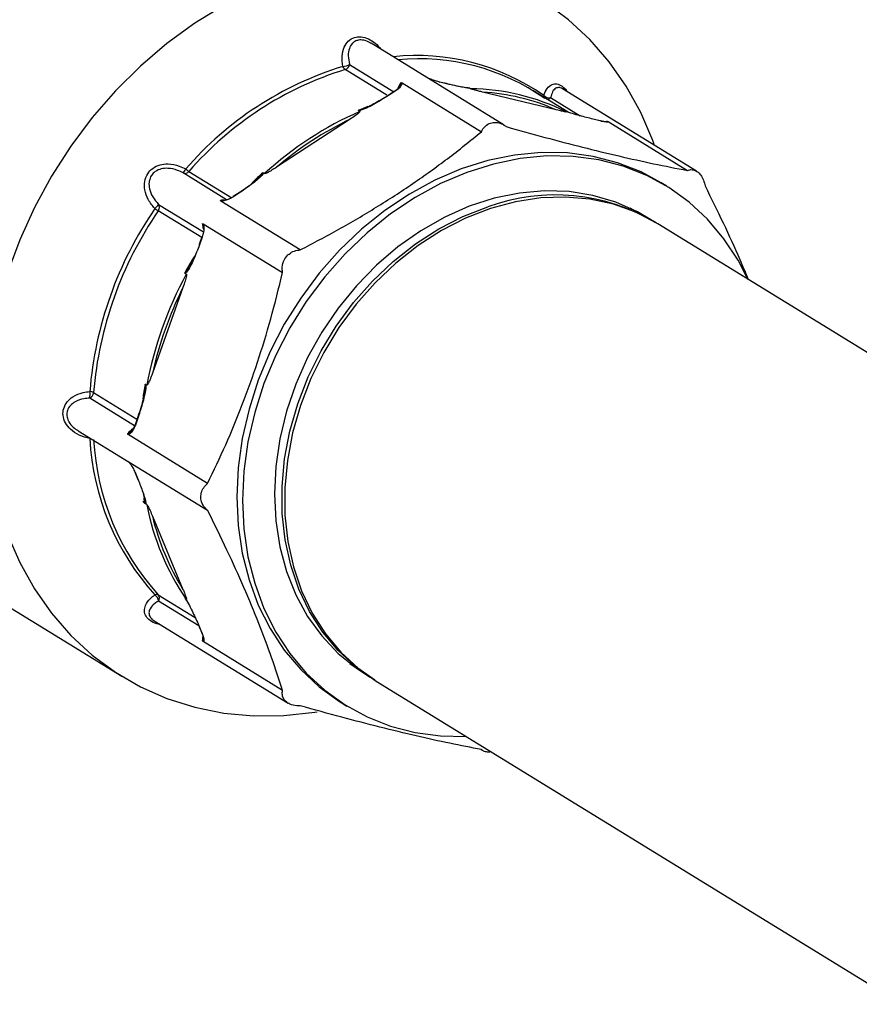
# Model space of a CAD drawing. Extents: x -125.3 to -107.2, y -65.1 to -57.
# Drawn here: x -121.2 to -121.1, y -60.2 to -60.1 of the extents above; entities that cross this region are included whole.
import ezdxf

# ---------------------------------------------------------------- set-up
doc = ezdxf.new("R2010")
doc.units = 0
doc.header["$MEASUREMENT"] = 0
doc.layers.get('0').update_dxf_attribs({"linetype": 'CONTINUOUS'})
doc.layers.add('LINES', color=7, linetype='CONTINUOUS')

# ---------------------------------------------------------------- blocks, each defined once
blk = doc.blocks.new('A$C237102F4')
at = {"color": 7, "linetype": 'CONTINUOUS'}
for p, q in [((2.92391303669767, 1.766976786257729), (2.905621675628169, 1.778232516386403)), ((2.907793560168173, 1.771079010462095), (2.90205295357346, 1.774611537011609)), ((2.902660504724849, 1.775320400568994), (2.90876830978516, 1.771561915611201)), ((2.909879026876268, 1.772768489496883), (2.920798964542669, 1.766048821620451)), ((2.915982295037693, 1.772671686984324), (2.91505566571081, 1.772895911383486)), ((2.91505566571081, 1.772895911383486), (2.915085620512443, 1.772883367585294)), ((2.916012249839284, 1.772659143186146), (2.915085620512443, 1.772883367585294)), ((2.90888554037879, 1.771638416322901), (2.907959037519689, 1.771034078862023)), ((2.908952439696961, 1.771625334210476), (2.90802581037012, 1.771020970808621)), ((2.915982295037693, 1.772671686984324), (2.916012249839284, 1.772659143186146)), ((2.919151381967794, 1.772082245247944), (2.919329614509962, 1.771972568478283)), ((2.931112532036011, 1.769063408575192), (2.920972472967151, 1.771516968351911)), ((2.932723694523816, 1.768745447114263), (2.927869577603204, 1.771732465404696)), ((2.95041652061019, 1.76061583393232), (2.931979711271964, 1.771961066775113)), ((2.930332157957025, 1.770752340964215), (2.934407922194538, 1.768244288001341)), ((2.904086075182377, 1.768845825308375), (2.903907842640223, 1.768955502078036)), ((2.932444068984594, 1.768799278776704), (2.932265836442426, 1.768908955546365)), ((2.902754538233779, 1.767780119463126), (2.892614479164948, 1.761166717309294)), ((2.937280605165355, 1.767518172674258), (2.9363539758385, 1.767742328820717)), ((2.9363539758385, 1.767742328820717), (2.936383804172351, 1.767729827334264)), ((2.937310433499178, 1.767505602935103), (2.936383804172351, 1.767729827334264)), ((2.937280605165355, 1.767518172674258), (2.937310433499178, 1.767505602935103)), ((2.937990412619484, 1.767483887683454), (2.938059084616867, 1.767500840244693)), ((2.9382370206785, 1.767440139376355), (2.949156958344872, 1.760720471499916)), ((2.880560136020563, 1.760593717007524), (2.8864376479887, 1.756976944680417)), ((2.885741533860482, 1.756688149411971), (2.879747707087077, 1.760376496951729)), ((2.890063641763945, 1.75966674469457), (2.890325717414598, 1.759911461269567)), ((2.890793388165577, 1.760402158561597), (2.890971620707731, 1.760292481791943)), ((2.946323799000822, 1.758549781550414), (2.945545957431094, 1.75902843236041)), ((2.895870650106446, 1.749790424563074), (2.884950712440073, 1.756510092439513)), ((2.887587356718896, 1.757747473416828), (2.886660727392027, 1.757143178267683)), ((2.887654129569285, 1.757734433616136), (2.886727626710226, 1.757130096155258)), ((2.882307343492641, 1.75149308453679), (2.876335859676161, 1.755167683165645)), ((2.876382779217607, 1.756054149727476), (2.882558270294581, 1.752254013657236)), ((2.943767496671029, 1.754157690738033), (2.941267040753374, 1.755546639228264)), ((2.882525566545183, 1.753394952485962), (2.893445504211613, 1.746675284609516)), ((3.007127625543689, 1.715196809920812), (2.945069186434338, 1.753384949128574)), ((2.882346644234573, 1.751603562131436), (2.881962814562527, 1.750524724440751)), ((2.882390794053407, 1.751559553291685), (2.882006964381361, 1.750480647348297)), ((2.880192772949101, 1.746447177189111), (2.880014540406975, 1.746556853958765)), ((2.879732472445568, 1.744619929478198), (2.875532224976823, 1.732813442895178)), ((2.874430147078883, 1.730223340057051), (2.87451170464081, 1.730676883242388)), ((2.874582370422502, 1.731287274029114), (2.874760602964642, 1.731177597259453)), ((2.873078176669807, 1.725569231145855), (2.866891879195393, 1.729376017016136)), ((2.867433287704799, 1.730142910529494), (2.873404771521265, 1.726468311900639)), ((2.873524632230584, 1.726805327458131), (2.873140802558552, 1.72572642151475)), ((2.87356878204946, 1.726761318618387), (2.873184952377414, 1.725682412674999)), ((2.865288715580192, 1.724890975789052), (2.872327842260873, 1.720559394888191)), ((2.86690810752242, 1.723808160743467), (2.866919573498663, 1.723887480740146)), ((2.883119916928933, 1.717650523115921), (2.872199979262561, 1.72437019099236)), ((2.872220218191373, 1.720630961828071), (2.872122458607677, 1.720706053723212)), ((2.872199979262561, 1.720668232694273), (2.883119916928933, 1.713948564817834)), ((2.873146753667839, 1.719105229420094), (2.873530456872089, 1.718183759235366)), ((2.873184952377414, 1.719062514865485), (2.87356878204946, 1.718141070621726)), ((2.874760602964642, 1.714724191424395), (2.874582370422502, 1.714833868194056)), ((2.875532224976823, 1.713149566468374), (2.879732472445568, 1.703066251257681)), ((2.841204511605582, 1.709613743632339), (2.87130069365918, 1.691093825851937)), ((2.876335859676161, 1.702322141438195), (2.881414866490204, 1.699196735417097)), ((2.881938070698837, 1.698036363359869), (2.876382779217607, 1.701454854824838)), ((2.880014540406975, 1.701792773399212), (2.880192772949101, 1.701683096629552)), ((2.875758212635432, 1.698745508230246), (2.894195021973658, 1.687400275387454)), ((2.8819687656718, 1.697926055252253), (2.882352595343832, 1.697004679261191)), ((2.882006964381361, 1.697883340697629), (2.882390794053407, 1.696961964706581)), ((2.893445504211613, 1.689159688260297), (2.882525566545183, 1.695879356136729)), ((2.902697154190804, 1.692867812182904), (2.905063933679017, 1.691261565068658)), ((2.906340329888977, 1.690447802596317), (2.978651849717707, 1.645950351078412)), ((2.901517342653037, 1.687478797052805), (2.902295184222751, 1.687000146242816)), ((2.920726471090461, 1.681022114457861), (2.920977719831825, 1.680867506606823))]:
    blk.add_line(p, q, dxfattribs=at)
at = {"color": 7, "linetype": 'CONTINUOUS', "flags": 128}
for points in [[(2.944643777959257, 1.764168125130965), (2.944402603928111, 1.764828142533695), (2.942730067713086, 1.768708755131271), (2.940713539172521, 1.772339917953524), (2.93836920618061, 1.775692463158755), (2.935715912434546, 1.778739405730533), (2.932775030986946, 1.781456190547509), (2.929570337777946, 1.783820939453257)], [(2.885345318558166, 1.783412170138917), (2.881361204502781, 1.780980980058423), (2.877527081218744, 1.778201616969717), (2.8738739333089, 1.775096339290464), (2.870431227762893, 1.77169037027636), (2.86722640808614, 1.768010906972115), (2.864285653106293, 1.764087685373489), (2.861632359360257, 1.759952259619432), (2.859288026368333, 1.755637978820779), (2.857271497827796, 1.751179558403614), (2.855598961612742, 1.74661280709843)], [(2.855598961612742, 1.710638992015951), (2.857271497827796, 1.706758447671078), (2.859288026368333, 1.70312721659613), (2.861632359360257, 1.699774671390898), (2.864285653106293, 1.696727728819113), (2.86722640808614, 1.69401098631387), (2.870431227762893, 1.691646263349092), (2.8738739333089, 1.689652556358169), (2.877527081218744, 1.688046008762086), (2.881361204502781, 1.68683948231282), (2.885345318558166, 1.686042797362589), (2.889447553507665, 1.68566224829442), (2.893634648328657, 1.68570090927448), (2.897872962595159, 1.686158568769017), (2.898179393993971, 1.686207636698214)], [(2.945545957431094, 1.75902843236041), (2.942774289855393, 1.760522779681622), (2.939552270562316, 1.761792204454693), (2.9361659696403, 1.76266612433249), (2.9326499127896, 1.763135650068101), (2.929040269791543, 1.763195915293139), (2.925374222169467, 1.762846356329142), (2.921689204382417, 1.762090488288976), (2.918023030292602, 1.760936067523261), (2.914413513762284, 1.759395013797409), (2.910897456911584, 1.757483066258487), (2.907511155989553, 1.755219955451778), (2.904289136696505, 1.752628734394868), (2.901264533587337, 1.749736129411339), (2.898468584200415, 1.746571822092619), (2.895929743783256, 1.743168199458431), (2.893674064695816, 1.73956022702162), (2.891724817007159, 1.735784893196296), (2.890101982624444, 1.731881037281305), (2.888822128825112, 1.727888572739481), (2.88789853472467, 1.723848581391344), (2.887340432470083, 1.71980247524224), (2.887153892514164, 1.715791836805643), (2.887340432470083, 1.711857724236239), (2.88789853472467, 1.708040573105414), (2.888822128825112, 1.704379475593313), (2.890101982624444, 1.700912124576107), (2.891724817007159, 1.697674017764783), (2.893674064695816, 1.694698340340246), (2.895929743783256, 1.692015734254198), (2.898468584200415, 1.689653641643083), (2.901264533587337, 1.687636272086628), (2.901517342653037, 1.687478797052805)], [(2.957449421375813, 1.745766783107427), (2.956116451114468, 1.748354655032109), (2.954167203425811, 1.751330332456646), (2.951911524338371, 1.754012938542701), (2.949372683921212, 1.756375031153809), (2.946576608066508, 1.758392306516598), (2.943552131425122, 1.760044128871627), (2.94033011213206, 1.761313553644712), (2.936943811210014, 1.762187473522502), (2.933427754359315, 1.762656999258105), (2.929818111361257, 1.76271726448315), (2.926152063739181, 1.762367705519154), (2.922467045952132, 1.761611837478995), (2.918800871862317, 1.760457416713265), (2.915191355331999, 1.758916362987421), (2.911675298481299, 1.757004415448499), (2.908288997559282, 1.75474130464179), (2.905066978266248, 1.75215008358488), (2.902042375157052, 1.749257478601351), (2.89924642577013, 1.746093171282631), (2.896707585352971, 1.742689548648443), (2.89445190626553, 1.739081576211625), (2.892502658576902, 1.735306242386315), (2.890879824194158, 1.731402386471316), (2.889599970394841, 1.727409921929492), (2.888676376294384, 1.723369930581356), (2.888118274039797, 1.719323824432259), (2.887931734083878, 1.715313185995655), (2.888118274039797, 1.711379073426258), (2.888676376294384, 1.707561922295426), (2.889599970394841, 1.703900824783325), (2.890879824194158, 1.700433473766111), (2.892502658576902, 1.697195366954794), (2.89445190626553, 1.694219689530257), (2.896707585352971, 1.69153708344421), (2.89924642577013, 1.689174990833095), (2.902042375157052, 1.68715762127664), (2.905066978266248, 1.685505824862574), (2.908288997559282, 1.684236468342199), (2.911675298481299, 1.683362480211699), (2.915191355331999, 1.682892954476095), (2.918720564830451, 1.682829636575178)], [(2.944233160348944, 1.75389228694479), (2.942268357125016, 1.755048296221538), (2.939299399833175, 1.756367513045696), (2.936154525877839, 1.757292865314561), (2.932870916782392, 1.757813551444379), (2.929486765812385, 1.757923413804761), (2.926042036782135, 1.757621162617298), (2.922577072909192, 1.756910431868306), (2.91913221741116, 1.755799496727811), (2.915748192908922, 1.754301351372526), (2.912464583813474, 1.752433602452221), (2.909319709858138, 1.750218101885274), (2.906350626098586, 1.747680878605983), (2.903592111170596, 1.744851658025944), (2.901076540822515, 1.741763631335026), (2.898833382044003, 1.738452942221208), (2.896888813662713, 1.734958472542324), (2.895265726344448, 1.731321159798995), (2.89398321672202, 1.727583620359958), (2.893056207991876, 1.723789730375628), (2.892495576381933, 1.719983900939368), (2.892308024683899, 1.716210847388396), (2.892495576381933, 1.712514734760177), (2.893056207991876, 1.708938897981071), (2.89398321672202, 1.705525302645263), (2.895265726344448, 1.702313966251666), (2.896888813662713, 1.699342438123182), (2.898833382044003, 1.696645705213157), (2.901076540822515, 1.694255314390368), (2.903592111170596, 1.69219920319216), (2.905510753659712, 1.690965541011458)], [(2.945069186434338, 1.753384949128574), (2.944912745806903, 1.753480424446131), (2.942033074758399, 1.754969408341985), (2.938961931511045, 1.756070824068551), (2.935735485846195, 1.756771887944062), (2.932391298690462, 1.757064265052215), (2.928968827987148, 1.756944582522358), (2.9255080375505, 1.756414144178713), (2.922049523533673, 1.75547936599763), (2.918633882089765, 1.754151032128348), (2.915301203500803, 1.752444737150796), (2.912090439839019, 1.750380619865254), (2.909039278498838, 1.747982723077115), (2.906183509858238, 1.745279205155512), (2.903556647875448, 1.74230185269419), (2.901189424217733, 1.739085430726043), (2.899109661793815, 1.735667793287455), (2.897341642414887, 1.732088866428441), (2.895906106794698, 1.728390648212532), (2.894820001614022, 1.724616610813271), (2.894096100117224, 1.720810871911574), (2.893742622709226, 1.717018116872822), (2.893763995761788, 1.713282730602145), (2.89415971340388, 1.70964863232836), (2.894925349263715, 1.706158322835854), (2.896051797661983, 1.702852797071458), (2.897526032418796, 1.699770744252397), (2.899330474514542, 1.69694834990878), (2.901444256767689, 1.694418668008183), (2.903842338560494, 1.692211371116109), (2.906340329888977, 1.690447802596317)], [(2.906157500457937, 1.690561530311193), (2.906127654064989, 1.690579569698293), (2.903473095641274, 1.692438587594673), (2.901075013848498, 1.694645884486732), (2.898961231595322, 1.697175566387344), (2.897156789499604, 1.699997960730961), (2.895682554742791, 1.703080013550021), (2.894556106344524, 1.706385539314418), (2.893790470484703, 1.709875848806917), (2.89339475284261, 1.713509947080695), (2.893373379790035, 1.717245333351386), (2.893726857198033, 1.721038088390138), (2.89445075869483, 1.724843827291828), (2.895536863875535, 1.728617864691088), (2.896972399495695, 1.732316082907005), (2.898740418874624, 1.735895009766026), (2.900820181298556, 1.739312647204599), (2.90318740495627, 1.742529069172754), (2.905814266939046, 1.745506421634062), (2.908670035579661, 1.748209939555672), (2.911721196919828, 1.750607836343818), (2.914931960581626, 1.75267195362936), (2.918264639170587, 1.754378248606912), (2.921680280614481, 1.755706582476179)], [(2.882346644234573, 1.751603562131436), (2.882346403188365, 1.751602549670615), (2.882350256016124, 1.751591599933768), (2.882365298105896, 1.751577069613631), (2.882390794053407, 1.751559553291685)], [(2.881962814562527, 1.750524724440751), (2.881962573516319, 1.750523643727234), (2.881966426344079, 1.750512693990373), (2.881981468433892, 1.750498163670251), (2.882006964381361, 1.750480647348297)], [(2.873524632230584, 1.726805327458131), (2.87352439118439, 1.726804314997324), (2.873528244012164, 1.72679329700776), (2.873543286101949, 1.72677876668763), (2.87356878204946, 1.726761318618387)], [(2.873140802558552, 1.72572642151475), (2.873140561512344, 1.725725409053936), (2.873144414340118, 1.725714459317075), (2.873159456429903, 1.725699928996946), (2.873184952377414, 1.725682412674999)], [(2.86690810752242, 1.723808160743467), (2.866988747253885, 1.723805414318385), (2.867062334839702, 1.723799512053105)], [(2.873146753667839, 1.719105229420094), (2.873159456429903, 1.719084262854949), (2.873184952377414, 1.719062514865485)], [(2.873530456872089, 1.718183759235366), (2.873543286101949, 1.718162818611191), (2.87356878204946, 1.718141070621726)], [(2.874522058013682, 1.714893892156006), (2.874409248765744, 1.715487415970664), (2.874381552324834, 1.715640968451332)], [(2.8819687656718, 1.697926055252253), (2.881981468433892, 1.697905156939804), (2.882006964381361, 1.697883340697629)], [(2.882352595343832, 1.697004679261191), (2.882365298105896, 1.696983712696053), (2.882390794053407, 1.696961964706581)]]:
    blk.add_lwpolyline(points, dxfattribs=at)
at = {"color": 7, "linetype": 'CONTINUOUS'}
for centre, radius, start, end in [((2.911915981250914, 1.746094245497652), 0.03044818622131769, 55.00858054408197, 96.15174086907294), ((2.912184678065188, 1.74588643539618), 0.03021694960291932, 54.99202024531888, 95.46836131787646), ((2.915549876155552, 1.730234932552356), 0.04688306232805268, 107.1300420078936, 139.0951138420254), ((2.915777206694557, 1.730082993328367), 0.04659556122939373, 107.1299513332934, 139.0955944079878), ((2.901661677700488, 1.776935834988599), 0.001899285073027414, 272.3897364647798, 301.7286024752663), ((2.902618671646408, 1.775352796833282), 0.0009324714801159384, 199.7171932971121, 232.6496843962653), ((2.901767015352164, 1.77547139933845), 0.0009061588643906275, 288.3940060946776, 350.4077085743784), ((2.912470872944368, 1.770729240992864), 0.003437111828286215, 143.1964764281668, 157.9006153666873), ((2.90890821231315, 1.771576760128362), 6.569248763945676e-05, 47.68169880760768, 110.1892540946529), ((2.918976949385012, 1.741828975686545), 0.03014565572490148, 63.46560270610062, 89.32969830360935), ((2.919123323717812, 1.741694642416192), 0.02987959968210357, 66.34361503849244, 86.4518870610053), ((2.907981672805548, 1.770972758181607), 6.536499071611497e-05, 47.52660563846902, 110.260602424203), ((2.929880909285131, 1.770958972165339), 0.0005105420584149939, 171.0322556049405, 199.1352988449619), ((2.930129559251455, 1.771814148477034), 0.001080963195381161, 225.8486679663571, 280.802503815602), ((2.92981858953604, 1.771265449809675), 0.0007259705299421176, 269.1801563698879, 315.0256475317878), ((2.922730190341397, 1.725929075910202), 0.04679156343794879, 113.481338498525, 132.7440330844212), ((2.920227851293504, 1.730723788755114), 0.04162215652907371, 111.2047513385695, 113.1300122788121), ((2.922867921868459, 1.725860720844175), 0.04649499093245983, 115.6321985677506, 130.5930236764495), ((2.877849452266801, 1.762029556150807), 0.002517136483858168, 318.9496407117904, 334.2047726052162), ((2.8800131456413, 1.76101162569384), 0.0006883648343118607, 247.3185482144105, 322.619640911446), ((2.8826393112072, 1.763767408069782), 0.003794111808497631, 228.308410847462, 236.7700528998927), ((2.925941077692514, 1.722009243616675), 0.05211392145656869, 132.5248503316412, 134.7280321464508), ((2.885282828550743, 1.754438920601295), 0.002191414118015689, 86.50960824125256, 100.3262255625568), ((2.886683293540742, 1.757080981106363), 6.616432530925515e-05, 47.929352177297, 109.9416007273438), ((2.887610007157008, 1.757685977794452), 6.553437205237419e-05, 47.67994933837002, 110.2200653015483), ((2.930968888238411, 1.73030127345217), 0.02705010089070412, 59.03736029946376, 110.0832609880548), ((2.918602893562436, 1.726088015503436), 0.05186577410900464, 145.487099189345, 175.3462881690993), ((2.918811461148096, 1.725961039558676), 0.05154808193507289, 145.4872018501258, 175.3467297049991), ((2.873763260740702, 1.757871911299958), 0.003188437577457846, 311.2505447212071, 325.2420720833294), ((2.883910651152547, 1.767283153623474), 0.01428853002675654, 235.7333611306809, 237.9856994448662), ((2.87570423976743, 1.75564558897625), 0.000792046509306474, 322.8875707385846, 31.05289885643321), ((2.884934227875831, 1.753449041145181), 0.002527661324239408, 180.9900004109724, 198.9390153486507), ((2.927293442120472, 1.72093964462529), 0.0538376301548131, 148.7693057521864, 151.5143531161966), ((2.925727049977056, 1.721647267455872), 0.0518498399923803, 151.4254037488817, 169.4084520772529), ((2.925836201440774, 1.721567798667401), 0.05154565512420729, 153.4346840532603, 167.3985102734022), ((2.922123951501689, 1.722569158574288), 0.04839468079450696, 169.6148727664341, 172.0327405887891), ((2.864571248887927, 1.729877113454911), 0.002374115133030767, 347.8151342226785, 10.16382883256128), ((2.866516127175942, 1.730215846467011), 0.0009200560236723751, 294.1044425958886, 355.4532000006193), ((2.866782962182825, 1.72888984293202), 0.001411772534198965, 62.5712839764518, 84.91439066065497), ((2.874667030041877, 1.722441973446116), 0.003270398943633354, 123.940801507167, 141.0834271834718), ((2.901679218029386, 1.725674348965136), 0.03482115426525806, 183.0721543679588, 222.1559369717886), ((2.901991017235488, 1.725549026867562), 0.03460744596388065, 183.0715305732972, 222.1561035350588), ((2.908661860711632, 1.721193593265404), 0.03451301836998589, 190.8038991348871, 214.4237047475655), ((2.908836411889382, 1.721106092956205), 0.03424142490694896, 193.436379881326, 211.7923699395031), ((2.876118653906431, 1.701845256046091), 0.0005240210144706723, 65.51227997834455, 118.879679167857), ((2.875118804671857, 1.701267191001044), 0.001277829942952834, 8.445080436159394, 54.2394956711297), ((2.875751112003357, 1.701855594574688), 0.0007480613722817038, 327.6083069956865, 38.58497126912015), ((2.885421791143543, 1.695944622788346), 0.003015697888509752, 169.0680144693257, 178.6391211831443)]:
    blk.add_arc(centre, radius, start, end, dxfattribs=at)
for points, knots in [([(2.901740871578042, 1.775038201694628), (2.901675028195569, 1.775521679407284), (2.901548693525228, 1.776449335234126), (2.901839401230205, 1.777666592567819), (2.902435650015391, 1.778570271008334), (2.903263553863823, 1.7790806514843), (2.904260542969737, 1.77918433231352), (2.90526420856402, 1.77889352202844), (2.906235628394825, 1.778296596811124), (2.906723168438845, 1.777704725985615), (2.906973847973944, 1.777400402463456)], [0, 0, 0, 0, 0.1602485927481566, 0.3074713413153252, 0.4257352754828334, 0.5443920747420372, 0.6492846546716105, 0.7641508100942955, 0.8787329040782056, 1, 1, 1, 1]), ([(2.905607131835012, 1.778209262122168), (2.905483761622108, 1.778292466657994), (2.905111078910707, 1.778543814947639), (2.904447676222205, 1.778715168203391), (2.903924133539803, 1.778682651019771), (2.90350072121052, 1.778557690612374), (2.903245858406251, 1.778410279863749), (2.902878458801339, 1.778054847707224), (2.902556327593246, 1.777478929287334), (2.90241105772084, 1.776475972468553), (2.902574402274652, 1.775719273156525), (2.902660504724849, 1.775320400568994)], [0, 0, 0, 0, 0.06756386693488337, 0.2041001999371648, 0.3106748256395038, 0.3264728471301202, 0.4350764790218825, 0.4663865755243477, 0.6097680666498485, 0.7943003006350089, 1, 1, 1, 1]), ([(2.909879026876268, 1.772768489496883), (2.909875648064428, 1.772717618737687), (2.909868670188146, 1.772612561136555), (2.909734245642284, 1.772356389471781), (2.90946952887991, 1.77200977218596), (2.909123710024701, 1.771752667792818), (2.908952439696961, 1.771625334210476)], [0, 0, 0, 0, 0.1414452597804836, 0.292110829864631, 0.6494106427703228, 1, 1, 1, 1]), ([(2.909607938053384, 1.772349059312688), (2.909641915157678, 1.772410610372674), (2.909708971341487, 1.772532085680169), (2.909759984582308, 1.772672698323873), (2.909752696836406, 1.772746595960626), (2.909737594812682, 1.77277379829826), (2.909725759466681, 1.772782941853443), (2.909718796301973, 1.772788321339661)], [0, 0, 0, 0, 0.3796653892447467, 0.7492961114240936, 0.8842613531708707, 0.931906742814519, 1, 1, 1, 1]), ([(2.909718796301973, 1.772788321339661), (2.909720323287885, 1.772788713993684), (2.909744773466869, 1.772795001190708), (2.909805899534476, 1.772801293039009), (2.909850949237153, 1.772781084594634), (2.909879026876268, 1.772768489496883)], [0, 0, 0, 0, 0.02448150707184812, 0.3919991788790842, 0.9999999999999999, 0.9999999999999999, 0.9999999999999999, 0.9999999999999999]), ([(2.915085620512443, 1.772883367585294), (2.914889566731517, 1.772935350661697), (2.914493706602229, 1.773040311796585), (2.913956104760601, 1.773222423305597), (2.913606016777251, 1.773349008462773), (2.913488178696227, 1.773398058953426), (2.913456275515884, 1.773411338757661)], [0, 0, 0, 0, 0.3833718409009042, 0.7740816106143829, 0.9388354337765149, 1, 1, 1, 1]), ([(2.918967287416137, 1.772082106321839), (2.918961915970939, 1.772082157248846), (2.918938741436307, 1.772082376968086), (2.918796404543514, 1.772090612025764), (2.918413634886207, 1.772144630713093), (2.917595328663964, 1.772309489733871), (2.916777810893464, 1.772480230741898), (2.916159848605133, 1.772630664011494), (2.915976380725539, 1.772675326401924)], [0, 0, 0, 0, 0.01240514265540717, 0.05352068161862973, 0.2252375382859028, 0.4691013194081338, 0.8423805836765768, 1, 1, 1, 1]), ([(2.909606541665639, 1.772349806517767), (2.909601222094295, 1.7723396715094), (2.909559416795261, 1.772260022788167), (2.909373735271629, 1.772027455608075), (2.909075491140058, 1.771751445173805), (2.908797175920839, 1.771584905394256), (2.908712611760734, 1.771534303430677)], [0, 0, 0, 0, 0.04141908404319693, 0.3255031430767067, 0.7950587812846923, 1, 1, 1, 1]), ([(2.919151381967794, 1.772082245247944), (2.919151498738856, 1.772081929004266), (2.919153510084342, 1.772076481804298), (2.919142426068149, 1.772061792892117), (2.918963648372397, 1.772055529880909), (2.918464620645935, 1.772126667096522), (2.917427038999904, 1.772334411440752), (2.916576255482468, 1.772529688888625), (2.916012249839284, 1.772659143186146)], [0, 0, 0, 0, 0.001198132840112575, 0.02063746923135854, 0.07050596672927037, 0.3023281179339913, 0.5374958840860907, 1, 1, 1, 1]), ([(2.918967287416137, 1.772082038069144), (2.918967456144486, 1.772082004342828), (2.919025035572488, 1.772070495065243), (2.919053528669721, 1.772084057790813), (2.919087790906602, 1.77209339457518), (2.919087621320656, 1.77210261933871), (2.919080772058024, 1.772110276935003), (2.919074091584406, 1.772114640546825), (2.919071087651858, 1.77211660268253)], [0, 0, 0, 0, 0.001647777626631307, 0.5623126542668684, 0.7625822537672619, 0.8836768253445048, 0.9476942810553851, 1, 1, 1, 1]), ([(2.919071087651858, 1.77211660268253), (2.919072896862431, 1.77211605098131), (2.91908633420428, 1.772111953394273), (2.919117712586683, 1.772100849617779), (2.91913830124291, 1.772089473139744), (2.919151381967794, 1.772082245247944)], [0, 0, 0, 0, 0.05369134715831549, 0.3987755686608272, 1, 1, 1, 1]), ([(2.920972472967151, 1.771516968351911), (2.920805235863128, 1.771557899773917), (2.920526629470601, 1.771626088923043), (2.920159233587171, 1.771721075996624), (2.919905386826684, 1.771789457394647), (2.919727591001362, 1.771839512860339), (2.919602400811499, 1.771876350979944), (2.919506553131569, 1.771906016564685), (2.919435973527968, 1.771929345333199), (2.919383576597724, 1.771948115061903), (2.919353725647866, 1.771960333133599), (2.919337078598986, 1.77196819384983), (2.919331355794071, 1.771971547928949), (2.919329614509962, 1.771972568478283)], [0, 0, 0, 0, 0.3220836985958955, 0.5365709833745982, 0.6823343156181367, 0.7819038774377003, 0.8503436528000132, 0.8977392786278687, 0.9434211736334145, 0.9665379533022208, 0.9835560348434694, 0.9949965766797557, 1, 1, 1, 1]), ([(2.929376607964471, 1.771038554646999), (2.929519623537146, 1.77138395735215), (2.929794031232746, 1.772046690497795), (2.930446578495832, 1.77258024408065), (2.931176482760208, 1.772701412617948), (2.931882234577913, 1.772382956683941), (2.932378800352694, 1.771951975907136), (2.932557650885585, 1.771629092416475), (2.932577571606032, 1.771593129024843)], [0, 0, 0, 0, 0.241917615641062, 0.4641736153505689, 0.6427042334171181, 0.8218175905544162, 0.9801536964316095, 1, 1, 1, 1]), ([(2.931971996738184, 1.771946857625977), (2.931860240783436, 1.77201283991181), (2.931705937186109, 1.7721039429236), (2.931384240640682, 1.772156330847622), (2.930983272152247, 1.772065847978176), (2.930553581357131, 1.771593553015826), (2.930408585746832, 1.771042698613108), (2.930332157957025, 1.770752340964215)], [0, 0, 0, 0, 0.1270847975904002, 0.1754684255937479, 0.396993591847584, 0.6821528119294702, 1, 1, 1, 1]), ([(2.90802581037012, 1.771020970808621), (2.907424924837287, 1.770652809377765), (2.906518472702246, 1.770097427866986), (2.90524369250241, 1.769413714635178), (2.904490747788415, 1.769089709042156), (2.904032166397343, 1.768960704668757), (2.903935997596719, 1.768956680281768), (2.903907842640223, 1.768955502078036)], [0, 0, 0, 0, 0.4625006199636202, 0.6976947380301983, 0.9294885121566703, 0.9793566327113675, 1, 1, 1, 1]), ([(2.907880968806651, 1.770990206794536), (2.907738965208395, 1.770897260467954), (2.906992877131245, 1.770408919701062), (2.905853519500241, 1.769771599369783), (2.90472426041238, 1.769226955568826), (2.904226807139366, 1.769060372157682), (2.904087285114485, 1.769026468230678), (2.904039001587051, 1.769019760877448), (2.904025181111976, 1.769019037644512), (2.904022904375665, 1.769019037697724), (2.904022377211675, 1.769019037710045)], [0, 0, 0, 0, 0.1198918991542854, 0.6299130275070955, 0.8946080933214606, 0.9584140963864898, 0.9858148433156074, 0.9938161658092153, 0.9985681720037953, 1, 1, 1, 1]), ([(2.904086075182377, 1.768845825308375), (2.904089032969509, 1.768843187879462), (2.904095833654452, 1.768837123777367), (2.90409546285909, 1.768818623860156), (2.90407237369034, 1.768770553952457), (2.903891889685354, 1.768580064158662), (2.903440950979714, 1.768239406728071), (2.903001819323833, 1.767945578301386), (2.902754538233779, 1.767780119463126)], [0, 0, 0, 0, 0.01114288006843899, 0.02562024027009226, 0.05160258513552959, 0.1352287243713387, 0.5130353715821494, 1, 1, 1, 1]), ([(2.903907842640223, 1.768955502078036), (2.903897905664337, 1.768963110325984), (2.903881884848488, 1.768975376667463), (2.903877712203141, 1.768992045995333), (2.903877863090202, 1.768999256671997), (2.903877882495408, 1.769000184019447)], [0, 0, 0, 0, 0.587336116191206, 0.9469283089156854, 1, 1, 1, 1]), ([(2.903877882495408, 1.769000184019447), (2.903881500499992, 1.768998349987982), (2.903893760966213, 1.768992134937598), (2.903918190923363, 1.768989378112622), (2.903960890713265, 1.768990464920421), (2.904059674626907, 1.769006258483536), (2.904327686188608, 1.769084952859544), (2.904548721424632, 1.769194943854401), (2.904707473273788, 1.769273941547887)], [0, 0, 0, 0, 0.02154819534486132, 0.07302116788286486, 0.09779673520734249, 0.1803010681702664, 0.4112761226884729, 1, 1, 1, 1]), ([(2.932444068984594, 1.768799278776704), (2.932447026771882, 1.768797221671164), (2.932453827457167, 1.768792491876191), (2.932453456657669, 1.768787211571428), (2.93243036754437, 1.768783101309815), (2.932249876417146, 1.768805214164153), (2.931798973629483, 1.768900805559284), (2.931359818857558, 1.769004831729958), (2.931112532036011, 1.769063408575192)], [0, 0, 0, 0, 0.01114288236664618, 0.02562024555423961, 0.05160259577850799, 0.1352287522621195, 0.5130497334752614, 1, 1, 1, 1]), ([(2.932232208732401, 1.768931999872819), (2.932235840956636, 1.768929878429695), (2.93224813782227, 1.768922696301189), (2.932271945042032, 1.768910915809236), (2.932313598208196, 1.768891848186378), (2.932362664110627, 1.768870928978984), (2.932404439744971, 1.768854723695817), (2.932422841735672, 1.76884758533695)], [0, 0, 0, 0, 0.08787629347478668, 0.2975044801586741, 0.3984234954170538, 0.7350080872527985, 1, 1, 1, 1]), ([(2.936383804172351, 1.767729827334264), (2.935782921116186, 1.767882222569511), (2.934876509263276, 1.76811210564933), (2.933601708725547, 1.768464063852889), (2.932848839385201, 1.768695410442042), (2.932390151618137, 1.768856605498215), (2.932293990898458, 1.768897099494843), (2.932265836442426, 1.768908955546365)], [0, 0, 0, 0, 0.4625009261911541, 0.6976670704766601, 0.9294931371151931, 0.9793566190431318, 0.9999999999999999, 0.9999999999999999, 0.9999999999999999, 0.9999999999999999]), ([(2.920798964542669, 1.766048821620451), (2.920868644626708, 1.766182209737075), (2.921085596205145, 1.766597518685749), (2.92162758664918, 1.767106282684708), (2.922409094300278, 1.767378671769904), (2.923192437895651, 1.767326718623991), (2.923802761718832, 1.767072067003866), (2.924124151998171, 1.766830858524173), (2.924228770376445, 1.766752340779249)], [0, 0, 0, 0, 0.108463921666887, 0.3377065245059117, 0.5370457587068324, 0.7222878269229328, 0.9095996392950755, 1, 1, 1, 1]), ([(2.938017749376641, 1.767410516362254), (2.938016493411411, 1.767410322080359), (2.938012618487036, 1.767409722678707), (2.937933686409309, 1.767406282466531), (2.937727105019647, 1.767425073573705), (2.937416172861433, 1.767481639290551), (2.937161800534838, 1.767548343179669), (2.937096649044634, 1.767565427812421)], [0, 0, 0, 0, 0.06147157111582775, 0.1896530890270693, 0.458013254065699, 0.8611828391552683, 0.9999999999999999, 0.9999999999999999, 0.9999999999999999, 0.9999999999999999]), ([(2.9382370206785, 1.767440139376355), (2.938233641866645, 1.767426618123181), (2.938226663990378, 1.767398694214727), (2.938092239444515, 1.767381520460503), (2.937827522682113, 1.767394377979166), (2.937481703826904, 1.767468762994753), (2.937310433499178, 1.767505602935103)], [0, 0, 0, 0, 0.1414452597804836, 0.292110829864631, 0.6494106427703228, 1, 1, 1, 1]), ([(2.938003391948129, 1.767407325387687), (2.938009119771507, 1.767408761373538), (2.938032472142694, 1.767414615896655), (2.938042236747407, 1.767423767943328), (2.938049606309207, 1.767430675194106)], [0, 0, 0, 0, 0.2452780217716593, 1, 1, 1, 1]), ([(2.938049606309207, 1.767430675194106), (2.938066562805176, 1.76743813940179), (2.938094399229428, 1.76745039292706), (2.938091043460233, 1.767472273046394), (2.938077792462607, 1.767488179727508), (2.938066013362103, 1.767496151222794), (2.938059084616867, 1.767500840244693)], [0, 0, 0, 0, 0.4562892667234732, 0.7490616951160746, 0.8523921592479022, 1, 1, 1, 1]), ([(2.938059084616867, 1.767500840244693), (2.93806090799275, 1.767500539721183), (2.938090224028571, 1.767495707937499), (2.938161203891624, 1.767479340068846), (2.938207909115235, 1.767455191365308), (2.9382370206785, 1.767440139376355)], [0, 0, 0, 0, 0.0243743703251669, 0.391888422445287, 1, 1, 1, 1]), ([(2.895870650106446, 1.749790424563074), (2.897656982725422, 1.750729164432414), (2.901229259434942, 1.752606439994622), (2.906417827554577, 1.755659699700885), (2.91141061137904, 1.758903291840099), (2.916261088181344, 1.762374171214617), (2.919263207615856, 1.764805206906189), (2.920798964542669, 1.766048821620451)], [0, 0, 0, 0, 0.1951713676589968, 0.3903002854338934, 0.5903687449070689, 0.7904500299933128, 1, 1, 1, 1]), ([(2.924228770376445, 1.766752340779249), (2.926015107088517, 1.766253463023169), (2.929587408156607, 1.765255811500445), (2.934775899048731, 1.763902861506182), (2.93976863616146, 1.762691064461805), (2.944619082840092, 1.761607855988018), (2.947621201707932, 1.76102078970294), (2.949156958344872, 1.760720471499916)], [0, 0, 0, 0, 0.1951713261962067, 0.3903019695702749, 0.5903669859232468, 0.7904491301718206, 1, 1, 1, 1]), ([(2.875865566504572, 1.755474736992447), (2.875533453891038, 1.755872313978223), (2.874896232267488, 1.756635141531454), (2.874435263232172, 1.757956010296688), (2.874405684723797, 1.759208079590628), (2.874794776210095, 1.760269411386986), (2.875557386562676, 1.761081648088279), (2.876555940241261, 1.76155012851369), (2.87783195285563, 1.761692241921175), (2.879061409957899, 1.761458026531756), (2.879825242972046, 1.761078545421967), (2.880115768741149, 1.760934208846763)], [0, 0, 0, 0, 0.1401778098460315, 0.2689579616729719, 0.3723946207523497, 0.4761899937199055, 0.5679248793654322, 0.6684053176787735, 0.7686284677855725, 0.9119972675957321, 1, 1, 1, 1]), ([(2.879747707087077, 1.760376496951729), (2.879498025410101, 1.760502506802545), (2.878848370337181, 1.76083037603108), (2.877814146944246, 1.761060104169829), (2.876744524395846, 1.760986210594858), (2.875948120746429, 1.760650475705788), (2.875536174127163, 1.760240594611581), (2.875258428099528, 1.759819267515624), (2.875131713988551, 1.759495199311985), (2.875029288775806, 1.758889359745787), (2.875087861898223, 1.758100089650135), (2.87553151641238, 1.757017252846254), (2.876088951313562, 1.756386581226963), (2.876382779217607, 1.756054149727476)], [0, 0, 0, 0, 0.09184471176553977, 0.2389738151233929, 0.3387241477716209, 0.4355495020018075, 0.511135810391093, 0.5223443902389129, 0.5993636023631798, 0.6215662089300446, 0.7232397001405874, 0.8541176760377811, 1, 1, 1, 1]), ([(2.892614479164948, 1.761166717309294), (2.892447242263202, 1.761059135116369), (2.892168636207629, 1.760879910016492), (2.891801238611095, 1.760661189379263), (2.891547395544123, 1.760519175537546), (2.891369591765965, 1.760427008956292), (2.891244426731788, 1.760367775165903), (2.891148501919474, 1.760327209779206), (2.891077912614577, 1.760301900406517), (2.891025557261017, 1.760289196943276), (2.890995730923549, 1.760286354068775), (2.890979084868675, 1.76028856680432), (2.890973362008651, 1.760291568471409), (2.890971620707731, 1.760292481791943)], [0, 0, 0, 0, 0.322081532127302, 0.5365673741755336, 0.6823297259544202, 0.7818986180277983, 0.8503379330357856, 0.8977196417870669, 0.9434760741846553, 0.9665381783818308, 0.9835561454524019, 0.994996610334857, 1, 1, 1, 1]), ([(2.949156958344872, 1.760720471499916), (2.949260796900305, 1.760758011752174), (2.94958410953187, 1.760874897408875), (2.950150391595443, 1.760809811633621), (2.950754513162082, 1.760402706716327), (2.951210619843991, 1.759774202936363), (2.951467448194236, 1.759139215655779), (2.951554043308647, 1.758732601716076), (2.951582230707515, 1.758600245642882)], [0, 0, 0, 0, 0.1084663384902402, 0.3377217372206666, 0.5370550926068401, 0.7222897808989905, 0.909603113668841, 1, 1, 1, 1]), ([(2.890340872953686, 1.759892281083999), (2.890239191996002, 1.759783616440885), (2.88994025476272, 1.759464147500942), (2.889122321142878, 1.758842302050432), (2.888325823138146, 1.758229703971054), (2.887730558946259, 1.757845734524189), (2.887582683682155, 1.757750349006045)], [0, 0, 0, 0, 0.1448490058165838, 0.4258492644316324, 0.8573697312409668, 1, 1, 1, 1]), ([(2.890793388165577, 1.760402158561597), (2.890793504914811, 1.76040118582106), (2.890795520819225, 1.760384389550055), (2.890784431776765, 1.760320931741312), (2.890605640350458, 1.76003149110575), (2.890106640524564, 1.75954200473042), (2.889069011576382, 1.758716292610487), (2.888218179267639, 1.758125856552319), (2.887654129569285, 1.757734433616136)], [0, 0, 0, 0, 0.001195200457490027, 0.02063747732255103, 0.07049980942342869, 0.3023205302683155, 0.5374812517396482, 1, 1, 1, 1]), ([(2.890325717414598, 1.759911461269567), (2.890433839829456, 1.760002564104106), (2.890593171030005, 1.760136814934718), (2.890706327065544, 1.760297304758048), (2.890734458629694, 1.760367580862429), (2.890733763025409, 1.760395112156111), (2.890726563994676, 1.760409162277433), (2.890719801510841, 1.760414143591923), (2.890716761414865, 1.760416382957587)], [0, 0, 0, 0, 0.5424994692268866, 0.7994373030476233, 0.8911547611390924, 0.9467008190021357, 0.9760391847161266, 1, 1, 1, 1]), ([(2.890716761414865, 1.760416382957587), (2.890718443075073, 1.760416587354065), (2.890730894623999, 1.760418100770799), (2.890760253120106, 1.760417563749357), (2.890780515052995, 1.760408143545575), (2.890793388165577, 1.760402158561597)], [0, 0, 0, 0, 0.0538729461281493, 0.3988924876807133, 1, 1, 1, 1]), ([(2.951582230707515, 1.758600245642882), (2.952424459267206, 1.756892958532802), (2.954108740826754, 1.753478740191035), (2.956088570212572, 1.749172461005934), (2.957131874037927, 1.746642707252931), (2.957507992611525, 1.745730712731294)], [0, 0, 0, 0, 0.390104852500619, 0.7801283889255676, 1, 1, 1, 1]), ([(2.884950712440073, 1.756510092439513), (2.884928143641602, 1.756527169536717), (2.884893101168927, 1.756553685069306), (2.884887334774362, 1.756583466094355), (2.884889845267992, 1.756594132216435), (2.884890011998166, 1.756594840588832)], [0, 0, 0, 0, 0.6281355424106635, 0.9753032529039227, 1, 1, 1, 1]), ([(2.884890011998166, 1.756594840588832), (2.884898603438359, 1.756590516272432), (2.884926654777715, 1.756576397234838), (2.884975057058128, 1.75657053182433), (2.885086546008438, 1.756568152389278), (2.885262754454146, 1.756587733179842), (2.885507538004887, 1.756628187436277), (2.885667353948477, 1.756669136138342), (2.88574156663276, 1.756688151219251)], [0, 0, 0, 0, 0.05046209408845462, 0.1647604239467253, 0.1855997276793184, 0.4595046147716227, 0.7490136937012828, 0.9999999999999999, 0.9999999999999999, 0.9999999999999999, 0.9999999999999999]), ([(2.886727626710226, 1.757130096155258), (2.886531698808923, 1.757017937079247), (2.886136092848233, 1.756791472146418), (2.885596931978952, 1.756613720327813), (2.885196567125391, 1.756521204252529), (2.885030929331379, 1.756513717975857), (2.884950712440073, 1.756510092439513)], [0, 0, 0, 0, 0.3505748210237453, 0.7078598194932518, 0.8585191426514489, 1, 1, 1, 1]), ([(2.882525566545183, 1.753394952485962), (2.882546634170694, 1.753322654946551), (2.882590134191645, 1.753173376401719), (2.882612441398052, 1.752780287865953), (2.882583093025161, 1.75222785600031), (2.882454486474629, 1.751780905580958), (2.882390794053407, 1.751559553291685)], [0, 0, 0, 0, 0.1414761247631047, 0.2921171343560529, 0.6494208617788685, 1, 1, 1, 1]), ([(2.882506975507951, 1.753142248733539), (2.882498178598297, 1.7531980302604), (2.882484797905292, 1.75328287772561), (2.882450995371428, 1.753357398326727), (2.882427153801444, 1.753389968624411), (2.882414429339789, 1.753399664571511), (2.882406943866158, 1.753405368447893)], [0, 0, 0, 0, 0.5081557965405239, 0.7729392451832677, 0.8664259959396305, 1, 1, 1, 1]), ([(2.882006964381361, 1.750480647348297), (2.881747053838041, 1.749814319413332), (2.881354996566131, 1.748809209312753), (2.880758812737881, 1.747532352427086), (2.880369821885793, 1.746889886787542), (2.880101093860176, 1.746595163041476), (2.880034146961577, 1.746565531938607), (2.880014540406975, 1.746556853958765)], [0, 0, 0, 0, 0.4625180474918427, 0.6976768297423865, 0.9295013813784715, 0.9793532628848333, 1, 1, 1, 1]), ([(2.893445504211613, 1.746675284609516), (2.893423656341398, 1.746836539707424), (2.893355629011722, 1.747338636872897), (2.893501325843644, 1.748156898654564), (2.893986884631687, 1.748958608280375), (2.894667864593771, 1.749495842882361), (2.895326381979132, 1.749738375166409), (2.895737005212737, 1.74977764384758), (2.895870650106446, 1.749790424563074)], [0, 0, 0, 0, 0.1084660512998016, 0.3377288384420622, 0.5370537120553139, 0.7223035806597403, 0.9096185860510067, 1, 1, 1, 1]), ([(2.87997357756646, 1.746616888232715), (2.879977053703897, 1.746615216988914), (2.879988825709106, 1.746609557290192), (2.880007475131592, 1.746612322255316), (2.880038034292696, 1.746625705459316), (2.880102255059953, 1.746675890353018), (2.880556020619636, 1.747242828995383), (2.880972724359509, 1.74810878785545), (2.881349332156063, 1.74889016914851), (2.881421221892779, 1.74903932510319)], [0, 0, 0, 0, 0.006547034529838346, 0.02217165626180476, 0.02969763881601007, 0.05477006275444886, 0.1249529678027735, 0.8329644225778194, 1, 1, 1, 1]), ([(2.880192772949101, 1.746447177189111), (2.880196099818292, 1.746444212971276), (2.880203746975127, 1.746437399406553), (2.880212148898792, 1.746411350197477), (2.880217713312547, 1.746338142913615), (2.880176860758169, 1.746025686358763), (2.880011283581027, 1.745435375753821), (2.879832907224852, 1.744913673724071), (2.879732472445568, 1.744619929478198)], [0, 0, 0, 0, 0.011143128918905, 0.0256136473599784, 0.05159657248102183, 0.1352245793133223, 0.5130883352871705, 1, 1, 1, 1]), ([(2.880014540406975, 1.746556853958765), (2.880003990418246, 1.746565330342406), (2.87998698012737, 1.746578997252847), (2.879976740418201, 1.746603867374539), (2.879973939922195, 1.746615396483122), (2.87997357756646, 1.746616888232715)], [0, 0, 0, 0, 0.5870752708083765, 0.9465717324077473, 1, 1, 1, 1]), ([(2.883119916928933, 1.717650523115928), (2.883964406357805, 1.719412640756531), (2.885653209184426, 1.722936508730101), (2.887955247034753, 1.728513315056432), (2.890029159266902, 1.734308722629372), (2.891896230496187, 1.740387740534622), (2.892921179156005, 1.74454737340583), (2.893445504211613, 1.746675284609516)], [0, 0, 0, 0, 0.1951709132327336, 0.3903011437294095, 0.5903657367643378, 0.7904465694100334, 1, 1, 1, 1]), ([(2.875532224976823, 1.732813442895178), (2.875462211984285, 1.732620846855248), (2.875345588615588, 1.732300032129864), (2.875184030733394, 1.731901490936906), (2.875067822292181, 1.731639054120187), (2.874983160190126, 1.731465427166938), (2.874921048751602, 1.731351169678113), (2.874871207876623, 1.731270283301313), (2.874832221992264, 1.731217368686167), (2.87480078559291, 1.731186349307549), (2.874780651487725, 1.731175020893694), (2.874767733535649, 1.731173973879834), (2.874762266442943, 1.731176751967638), (2.874760602964642, 1.731177597259453)], [0, 0, 0, 0, 0.3220938171076435, 0.5365242168136715, 0.6823554148059152, 0.7819281046812775, 0.8503223807499104, 0.8977194955484863, 0.9434466720099172, 0.9665369020658059, 0.98355551824342, 0.9949964194932919, 1, 1, 1, 1]), ([(2.874530900501412, 1.73067361329084), (2.874522934374781, 1.730583820449013), (2.87448476106924, 1.73015353736082), (2.874266422444194, 1.729274068863106), (2.873955436644636, 1.72806815201286), (2.873659868302823, 1.727228690713531), (2.87351316868731, 1.726812040374405)], [0, 0, 0, 0, 0.06889310895880174, 0.3301325481605756, 0.6675242787221748, 1, 1, 1, 1]), ([(2.874582370422502, 1.731287274029114), (2.874582906202633, 1.731285934938121), (2.874592159734078, 1.731262807316817), (2.874613511859138, 1.731171015508501), (2.874619457385634, 1.730720033870249), (2.874488393340599, 1.729908948303155), (2.874127410019128, 1.728491634123813), (2.873791478763636, 1.727451107885102), (2.87356878204946, 1.726761318618387)], [0, 0, 0, 0, 0.001195227514985957, 0.02064293571105415, 0.07050639661826666, 0.30231905331006, 0.5374909245702683, 1, 1, 1, 1]), ([(2.87451170464081, 1.730676883242388), (2.874532780495642, 1.730772233812367), (2.874569218096127, 1.730937083399702), (2.874570759205866, 1.731128544773163), (2.874557744111954, 1.731230492928049), (2.874544118463973, 1.731267740074927), (2.874532415688563, 1.731285295430276), (2.874525270292807, 1.731290589046111), (2.874522058013682, 1.731292968840357)], [0, 0, 0, 0, 0.4351651816698497, 0.752347895090392, 0.8656456200447955, 0.9341860199456374, 0.9704127130062362, 1, 1, 1, 1]), ([(2.874522058013682, 1.731292968840357), (2.874523145171352, 1.731293462885532), (2.874531252919425, 1.731297147349956), (2.874551516893547, 1.731301495620521), (2.874570383350743, 1.731292799336657), (2.874582370422502, 1.731287274029114)], [0, 0, 0, 0, 0.05344697664921855, 0.3985940841699787, 1, 1, 1, 1]), ([(2.86690810752242, 1.723808160743467), (2.86640837201368, 1.72394602903217), (2.865449493363499, 1.724210566885205), (2.864287393150576, 1.724995778393456), (2.86350373318075, 1.725952969008418), (2.863161947478659, 1.726982269923987), (2.863263862826855, 1.728016710006266), (2.863758656229876, 1.728909212073759), (2.864668286246243, 1.729693256337683), (2.865769244320248, 1.730156610496572), (2.866594287037231, 1.73025763229144), (2.86690810752242, 1.730296057827516)], [0, 0, 0, 0, 0.1401650040023854, 0.268944726750065, 0.3723873247736481, 0.4761782515322753, 0.5679214868502561, 0.6683988437331464, 0.7686230558452405, 0.9119914358593673, 1, 1, 1, 1]), ([(2.866891879195393, 1.729376017016136), (2.866624360084188, 1.729359207805338), (2.865928406293165, 1.729315478466042), (2.864994250613748, 1.729001856787058), (2.864214010951528, 1.728422151615653), (2.863801524359729, 1.727761923297919), (2.863729806492728, 1.727229234393477), (2.863768671728479, 1.726753375543595), (2.863865295458325, 1.72642910207886), (2.864150769157462, 1.725890556877033), (2.864571362382435, 1.725364304114272), (2.865075352312871, 1.725061043241801), (2.86530882395509, 1.724920558661395)], [0, 0, 0, 0, 0.1132644931161436, 0.2946587741141968, 0.4176563609716512, 0.5370476172780196, 0.6302403510472839, 0.6440647993738147, 0.7390327937977205, 0.766408023071783, 0.8917893014069249, 1, 1, 1, 1]), ([(2.873184952377414, 1.725682412674999), (2.873096595444437, 1.725476237883292), (2.872918186771216, 1.725059933584305), (2.872614477756372, 1.724676331656035), (2.872370744163703, 1.724446953378148), (2.872255697740528, 1.724395237610679), (2.872199979262561, 1.72437019099236)], [0, 0, 0, 0, 0.3505791382211316, 0.7078828656439472, 0.8585238752368953, 1, 1, 1, 1]), ([(2.873134640553232, 1.725726587650058), (2.873118519178732, 1.725677699331946), (2.873042862753536, 1.725448270049291), (2.872838737683864, 1.72508499703769), (2.872638262250518, 1.724856902212558), (2.872537581857557, 1.724742351136406)], [0, 0, 0, 0, 0.1187843768478849, 0.5574463475749427, 1, 1, 1, 1]), ([(2.872122458607677, 1.724496399270258), (2.872130667349552, 1.724492584177952), (2.872157471271819, 1.724480126795406), (2.872195450532871, 1.724487537903478), (2.872278383857164, 1.724519529394826), (2.87238961175467, 1.724599970732207), (2.872490691175813, 1.724697059941285), (2.872537654873739, 1.724742169699915)], [0, 0, 0, 0, 0.07238179612471018, 0.2363475509243688, 0.2660634185589334, 0.6589970980818306, 1, 1, 1, 1]), ([(2.872199979262561, 1.72437019099236), (2.872176217873033, 1.724389884799912), (2.872139325598241, 1.724420461688467), (2.872124563756799, 1.724473728082728), (2.872122588731216, 1.72449499791847), (2.872122458607677, 1.724496399270258)], [0, 0, 0, 0, 0.6283021097591837, 0.9755108827402773, 1, 1, 1, 1]), ([(2.872122458607677, 1.720706053723212), (2.872122588776037, 1.720706137167376), (2.872124663646147, 1.720707467258855), (2.8721397504154, 1.720703356091676), (2.872176852453109, 1.720681719456131), (2.872199979262561, 1.720668232694273)], [0, 0, 0, 0, 0.0245923297963588, 0.3919992347763341, 1, 1, 1, 1]), ([(2.872199979262561, 1.720668232694273), (2.872255700383917, 1.720603045012489), (2.872370762588545, 1.720468434685301), (2.872614441901121, 1.720120691706981), (2.872918176822608, 1.719636609851108), (2.873096595037794, 1.719252657870392), (2.873184952377414, 1.719062514865485)], [0, 0, 0, 0, 0.1414772192726636, 0.2921456056387962, 0.649452097290175, 1, 1, 1, 1]), ([(2.87356878204946, 1.718141070621726), (2.873791144383958, 1.717573671318668), (2.87412657799959, 1.71671774938325), (2.874489934192439, 1.715637649178348), (2.87461553912074, 1.7151009793455), (2.874615631344597, 1.714861146641155), (2.874589900859448, 1.714840044169144), (2.874582370422502, 1.714833868194056)], [0, 0, 0, 0, 0.4625078760809804, 0.6976932017831989, 0.9295052573533386, 0.9793685889578352, 1, 1, 1, 1]), ([(2.883119916928933, 1.713948564817834), (2.883002805191381, 1.714053407937165), (2.882638173364811, 1.714379840956582), (2.882247438954636, 1.715061933913944), (2.882137304613465, 1.71593280030465), (2.882346201866667, 1.716726529476006), (2.882719685230512, 1.717291945735944), (2.883021632705876, 1.717562467873577), (2.883119916928933, 1.717650523115928)], [0, 0, 0, 0, 0.1084656818488093, 0.337712004898934, 0.5370544740309825, 0.7222995484055797, 0.9096082088493848, 0.9999999999999999, 0.9999999999999999, 0.9999999999999999, 0.9999999999999999]), ([(2.874522058013682, 1.714893892156006), (2.874525258290177, 1.714892178308631), (2.874536098529703, 1.71488637302398), (2.874546785736257, 1.714887974414765), (2.87455845025319, 1.714898672954718), (2.8745713758845, 1.714941305155705), (2.87454698914317, 1.715320586379725), (2.874407465933785, 1.715801988354833), (2.874284511370391, 1.716226222931482)], [0, 0, 0, 0, 0.0101351018731779, 0.03433044979838686, 0.04599200810940474, 0.08480205462209112, 0.1934835480973025, 1, 1, 1, 1]), ([(2.874206065175542, 1.715254225814682), (2.874273812356165, 1.715140538362498), (2.874364033847883, 1.714989136467445), (2.874478188967885, 1.714877480056892), (2.87450662518232, 1.714849666274802)], [0, 0, 0, 0, 0.750898475437652, 1, 1, 1, 1]), ([(2.874582370422502, 1.714833868194056), (2.874570714594554, 1.714842320955732), (2.874551921262025, 1.71485594980831), (2.874531542083773, 1.714880974231576), (2.874523144886368, 1.714892411764225), (2.874522058013682, 1.714893892156006)], [0, 0, 0, 0, 0.5870619529370957, 0.9465522759066464, 0.9999999999999999, 0.9999999999999999, 0.9999999999999999, 0.9999999999999999]), ([(2.874760602964642, 1.714724191424395), (2.874764468085729, 1.714721335742972), (2.87477335747441, 1.714714767963684), (2.874794003701965, 1.714691253627166), (2.874840240020589, 1.714626295472051), (2.874996552984939, 1.714354450718055), (2.875235001825544, 1.713846854382858), (2.875425155580402, 1.713400752137474), (2.875532224976823, 1.713149566468374)], [0, 0, 0, 0, 0.01114264443986627, 0.02562695847570345, 0.05163453266507832, 0.1352272632439287, 0.5130745905225156, 1, 1, 1, 1]), ([(2.893445504211613, 1.689159688260297), (2.892958118936875, 1.690648613508436), (2.891983449981225, 1.693626153643137), (2.890203197547322, 1.698365611231523), (2.888149346249506, 1.703314414817171), (2.885797197126763, 1.708527902986177), (2.884025991328699, 1.712114045248555), (2.883119916928933, 1.713948564817834)], [0, 0, 0, 0, 0.1951704901304771, 0.3903002976130909, 0.5903666080395047, 0.7904487834554379, 1, 1, 1, 1]), ([(2.876541033661354, 1.698263765954152), (2.87640665335266, 1.698282434222946), (2.875895777836433, 1.698353405643914), (2.875183862875573, 1.698727770126013), (2.874579100254522, 1.699355242644515), (2.874373849256344, 1.700095565333342), (2.874554005594106, 1.700956552482978), (2.87509006171112, 1.701718154985386), (2.875651875588176, 1.702142647959192), (2.875865566504572, 1.702304107645872)], [0, 0, 0, 0, 0.05573429401239632, 0.2118858522245892, 0.3499192428072203, 0.5010967399392873, 0.6518871349870122, 0.8675921685830934, 1, 1, 1, 1]), ([(2.879732472445568, 1.703066251257681), (2.879800017200793, 1.702901852016495), (2.879912539210423, 1.70262798126317), (2.880041478085204, 1.702289170672607), (2.880120312464157, 1.70206664832547), (2.880167416260733, 1.701920043644449), (2.880194286276691, 1.701824015669615), (2.88020969228333, 1.701756548607619), (2.880215476623292, 1.701712670799267), (2.880213471799749, 1.701687914133174), (2.880207377903062, 1.701679276455465), (2.880199454221412, 1.701679395677537), (2.880194333114616, 1.701682232408281), (2.880192772949101, 1.701683096629552)], [0, 0, 0, 0, 0.3220639778357519, 0.5365225751086425, 0.6823246686015041, 0.7818970691574498, 0.8503527566943908, 0.8977497337754299, 0.9434511118400573, 0.9665366690345774, 0.9835762322478592, 0.994996434031746, 0.9999999999999999, 0.9999999999999999, 0.9999999999999999, 0.9999999999999999]), ([(2.876382779217607, 1.701454854824838), (2.876193890037456, 1.70134212396627), (2.875702437349673, 1.701048820329781), (2.875207871110902, 1.700503281599296), (2.875003817206519, 1.69986298631116), (2.875123864027287, 1.699318812065925), (2.875425008553719, 1.698989009788782), (2.875638470381745, 1.698819422371137), (2.875716911138014, 1.698782636111318), (2.875765927169198, 1.698759649126679)], [0, 0, 0, 0, 0.1697673760020427, 0.441701494793499, 0.6260547409244268, 0.8050264676466254, 0.9447191799226867, 0.9654561412887319, 1, 1, 1, 1]), ([(2.87997357756646, 1.701806395835867), (2.879973939914848, 1.701806603930187), (2.879976642952997, 1.701808156267326), (2.879986765345052, 1.7018081774808), (2.880003749155009, 1.701798758240074), (2.880014540406975, 1.701792773399212)], [0, 0, 0, 0, 0.05342825627189992, 0.3985628558442934, 1, 1, 1, 1]), ([(2.880014540406975, 1.701792773399212), (2.880015705787415, 1.701791540524866), (2.880035623611363, 1.70177046914506), (2.880101799350399, 1.70168818472208), (2.880370442381931, 1.701290609520001), (2.880758599623874, 1.700586487855297), (2.881355100064724, 1.699365229859566), (2.881747098248638, 1.698474096773438), (2.882006964381361, 1.697883340697629)], [0, 0, 0, 0, 0.001208036550035566, 0.02064687046510352, 0.0705094073844903, 0.3023177685045617, 0.5374876955556078, 1, 1, 1, 1]), ([(2.882347226032024, 1.697008259089102), (2.882366243105736, 1.696964426844879), (2.882453679146892, 1.696762896474219), (2.882521165499227, 1.69650313962827), (2.882544842604148, 1.696280447621), (2.882539894828938, 1.696242262821023), (2.882538617182789, 1.696232402497749)], [0, 0, 0, 0, 0.1188410766880058, 0.5464033762603058, 0.8828693785738542, 1, 1, 1, 1]), ([(2.882390794053407, 1.696961964706581), (2.882454486966239, 1.696786973378053), (2.882583094509371, 1.696433634147041), (2.882612437689517, 1.69611839832951), (2.882590138365572, 1.69593432642057), (2.882546634259057, 1.695897291177168), (2.882525566545183, 1.695879356136729)], [0, 0, 0, 0, 0.3505699493767837, 0.7078643117006008, 0.8585275833927656, 1, 1, 1, 1]), ([(2.882406943866158, 1.696016244355292), (2.882414416749697, 1.69601240599868), (2.882438813586816, 1.6959998748572), (2.882459605030192, 1.696006182673081), (2.882495766080055, 1.696036698872639), (2.882521934134473, 1.696107239366562), (2.882533298802613, 1.696195330966233), (2.882538091747065, 1.696232482789696)], [0, 0, 0, 0, 0.07656255082320709, 0.2499549301393234, 0.2814821886238748, 0.6969717091869159, 1, 1, 1, 1]), ([(2.882525566545183, 1.695879356136729), (2.882499180889567, 1.695899767895831), (2.882458211999889, 1.695931461143076), (2.882419971969512, 1.695990316035356), (2.882407750667724, 1.696014638671869), (2.882406943866158, 1.696016244355292)], [0, 0, 0, 0, 0.6282349177729237, 0.9754575525853242, 0.9999999999999999, 0.9999999999999999, 0.9999999999999999, 0.9999999999999999]), ([(2.895870650106446, 1.687039504714988), (2.895710326568974, 1.687036691392024), (2.895211181889877, 1.687027932508521), (2.894458407498362, 1.687208010343348), (2.893801569977356, 1.687647232680376), (2.893445338833587, 1.688214653723989), (2.893367240616698, 1.688739560336657), (2.893426286493849, 1.68905652535463), (2.893445504211613, 1.689159688260297)], [0, 0, 0, 0, 0.1084678190998747, 0.3376992274668514, 0.537062722678018, 0.7222980116043779, 0.9096160698907783, 1, 1, 1, 1]), ([(2.920798964542669, 1.681007593123923), (2.919369732388333, 1.681286754013804), (2.916511572437926, 1.681845016345626), (2.911844882196519, 1.682876834391017), (2.906872143755379, 1.68407637040076), (2.901536780892314, 1.685457825623118), (2.897788260946456, 1.686504210863397), (2.895870650106446, 1.687039504714988)], [0, 0, 0, 0, 0.1951712065189339, 0.3903008508869065, 0.5903648429713814, 0.7904450746178434, 1, 1, 1, 1]), ([(2.922164559495272, 1.680710265780121), (2.922157991855642, 1.680708353197517), (2.921904983952345, 1.680634673985594), (2.921468040907101, 1.680677766986165), (2.921031478544293, 1.680805060842317), (2.920856060479593, 1.680957859472201), (2.920798964542669, 1.681007593123923)], [0, 0, 0, 0, 0.01055103154831279, 0.4064617597886102, 0.8068122459816811, 1, 1, 1, 1])]:
    blk.add_open_spline(points, degree=3, knots=knots, dxfattribs=at)

msp = doc.modelspace()

# ---------------------------------------------------------------- block references
at = {"layer": 'LINES', "linetype": 'CONTINUOUS'}
msp.add_blockref('A$C237102F4', (-124.0882841058491, -61.86021715496311), dxfattribs=at)

doc.saveas('drawing.dxf')
